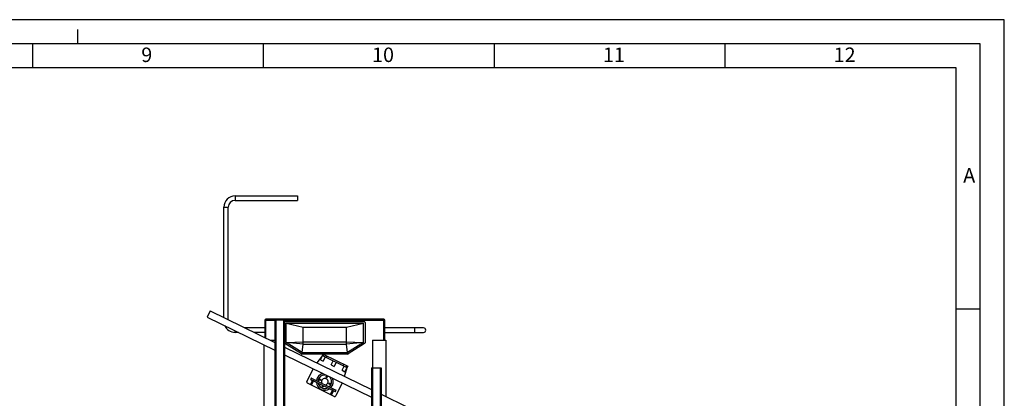
# Model space of a CAD drawing. Units: millimetres. Extents: x 0 to 29700, y 0 to 21000.
# Drawn here: x 19497 to 29700, y 17078 to 21000 of the extents above; entities that cross this region are included whole.
import ezdxf

# ---------------------------------------------------------------- set-up
doc = ezdxf.new("R2010")
doc.units = ezdxf.units.MM
doc.header["$LTSCALE"] = 1633.5
doc.layers.get('0').update_dxf_attribs({"linetype": 'CONTINUOUS'})
for name, color, linetype in [('BEZUGSACHSEN', 7, 'CONTINUOUS'), ('FLAECHEN', 7, 'CONTINUOUS'), ('RUNDUNGEN', 7, 'CONTINUOUS')]:
    doc.layers.add(name, color=color, linetype=linetype)
doc.styles.add('TEXTSTYLE_2', font='arial.ttf')
doc.styles.add('TEXTSTYLE_3', font='arial.ttf')

msp = doc.modelspace()

# ---------------------------------------------------------------- linework, layer by layer
at = {"color": 2, "linetype": 'Continuous'}
for p, q in [((29700, 21000), (0, 21000)), ((29700, 0), (29700, 21000)), ((20100, 20750), (20100, 20900)), ((19633.3333, 20500), (19633.3333, 20750)), ((22025, 20500), (22025, 20750)), ((24416.6667, 20500), (24416.6667, 20750)), ((26808.3333, 20500), (26808.3333, 20750)), ((29200, 20500), (500, 20500)), ((29200, 500), (29200, 20500)), ((29450, 18000), (29200, 18000))]:
    msp.add_line(p, q, dxfattribs=at)
at = {"color": 7, "linetype": 'Continuous'}
for p, q in [((29450, 20750), (250, 20750)), ((29450, 250), (29450, 20750)), ((21471.9978, 17982.8873), (21441.0129, 17919.3758)), ((21471.9978, 17982.8873), (22141.5054, 17656.2594)), ((21441.0129, 17919.3758), (22141.5054, 17577.6315)), ((22258.8639, 17656.6935), (22258.8639, 17855.8664)), ((22258.8639, 17855.8664), (22433.0306, 17815.8664)), ((22258.8639, 17855.8664), (23058.8639, 17855.8664)), ((22884.6972, 17815.8664), (23058.8639, 17855.8664)), ((23058.8639, 17656.6935), (23058.8639, 17855.8664)), ((22433.0306, 17637.4746), (22433.0306, 17815.8664)), ((22433.0306, 17815.8664), (22884.6972, 17815.8664)), ((22884.6972, 17637.4746), (22884.6972, 17815.8664)), ((22091.067, 17680.8664), (22141.5054, 17680.8664)), ((22258.8639, 17656.6935), (22433.0306, 17662.5331)), ((22422.92, 17552.5331), (22258.8639, 17656.6935)), ((22433.0306, 17637.4746), (22258.8639, 17656.6935)), ((22433.0306, 17662.5331), (22884.6972, 17662.5331)), ((22884.6972, 17662.5331), (23058.8639, 17656.6935)), ((23058.8639, 17656.6935), (22884.6972, 17637.4746)), ((23058.8639, 17656.6935), (22894.8079, 17552.5331)), ((23154.6972, 17680.8664), (23154.6972, 17395.0331)), ((23154.6972, 17680.8664), (23289.6972, 17680.8664)), ((23289.6972, 17680.8664), (23289.6972, 17096.0992)), ((22028.0306, 17632.9917), (22028.0306, 16794.9529)), ((22241.5054, 17607.4731), (23141.5054, 17168.3965)), ((22422.92, 17552.5331), (22433.0306, 17637.4746)), ((22422.92, 17552.5331), (22894.8079, 17552.5331)), ((22433.0306, 17637.4746), (22884.6972, 17637.4746)), ((22894.8079, 17552.5331), (22884.6972, 17637.4746)), ((22241.5054, 17528.8452), (23141.5054, 17089.7686)), ((22633.7153, 17521.4602), (22576.2544, 17444.1615)), ((22612.8036, 17477.8837), (22633.9961, 17521.3232)), ((22612.8036, 17477.8837), (22642.7619, 17463.2682)), ((22633.9961, 17521.3232), (22633.7153, 17521.4602)), ((22663.9544, 17506.7077), (22642.7619, 17463.2682)), ((22725.1471, 17423.0755), (22746.3396, 17466.515)), ((22776.2979, 17451.8994), (22755.1054, 17408.46)), ((22473.2646, 17248.8797), (22539.0344, 17383.6918)), ((22725.1471, 17423.0755), (22755.1054, 17408.46)), ((22837.4906, 17368.2673), (22858.6831, 17411.7067)), ((22837.4906, 17368.2673), (22867.4488, 17353.6517)), ((22863.3669, 17304.09), (22888.9222, 17396.9542)), ((22888.6414, 17397.0912), (22867.4488, 17353.6517)), ((22888.9222, 17396.9542), (22888.6414, 17397.0912)), ((22510.3224, 17222.2086), (22530.6622, 17263.9003)), ((22518.8807, 17287.2652), (22512.1575, 17273.4844)), ((22512.5411, 17272.37), (22530.5161, 17263.6007)), ((22519.995, 17287.6487), (22512.6873, 17272.6696)), ((22512.6873, 17272.6696), (22767.3325, 17148.4376)), ((22519.995, 17287.6487), (22774.6403, 17163.4168)), ((22542.6455, 17258.0541), (22522.3057, 17216.3624)), ((22542.4994, 17257.7545), (22557.4785, 17250.4467)), ((22757.2464, 17097.3544), (22478.6345, 17233.2788)), ((22510.3224, 17222.2086), (22522.3057, 17216.3624)), ((22717.0344, 17121.3615), (22737.3742, 17163.0532)), ((22722.2489, 17170.0613), (22737.2281, 17162.7536)), ((22749.3575, 17157.2069), (22729.0177, 17115.5153)), ((22749.2114, 17156.9074), (22767.1863, 17148.138)), ((22767.3325, 17148.4376), (22774.6403, 17163.4168)), ((22768.3007, 17148.5216), (22775.0238, 17162.3024)), ((22838.617, 17237.5366), (22772.8472, 17102.7244)), ((22717.0344, 17121.3615), (22729.0177, 17115.5153)), ((23241.5054, 17119.6102), (24141.5054, 16680.5336))]:
    msp.add_line(p, q, dxfattribs=at)
at = {"color": 9, "linetype": 'Continuous'}
for p, q in [((22523.5748, 17249.3728), (22535.5581, 17243.5266)), ((22542.6455, 17258.0541), (22549.9533, 17273.0332)), ((22522.4379, 17216.6334), (22510.4546, 17222.4796)), ((22730.2868, 17148.5257), (22742.2701, 17142.6795)), ((22744.682, 17178.0323), (22737.3742, 17163.0532)), ((22729.1499, 17115.7863), (22717.1666, 17121.6325))]:
    msp.add_line(p, q, dxfattribs=at)
at = {"color": 7, "linetype": 'Continuous'}
for centre in [(22608.6968, 17269.6276), (22679.2917, 17299.3668), (22638.4361, 17199.0327), (22709.031, 17228.772)]:
    msp.add_circle(centre, 7.0833, dxfattribs=at)
for centre, radius, start, end in [((22483.7499, 17243.7642), 11.6667, 153.99396777, 243.99396777), ((22512.9065, 17273.119), 0.8333, 153.99396777, 243.99396777), ((22519.6296, 17286.8998), 0.8333, 63.99396777, 153.99396777), ((22557.8439, 17251.1957), 0.8333, 243.99396777, 296.84128768), ((22658.8639, 17249.1998), 87.5, 183.44945032, 304.53524151), ((22658.8639, 17249.1998), 87.5, 102.60149169, 171.51092522), ((22658.8639, 17249.1998), 70.1795, 77.03575544, 176.05760511), ((22658.8639, 17249.1998), 34.1667, 283.54809063, 204.47614769), ((22658.8639, 17249.1998), 70.1795, 311.93943975, 51.0374883), ((22658.8639, 17249.1998), 87.5, 316.46912659, 25.39598262), ((22658.8639, 17249.1998), 70.1795, 191.80574845, 296.17411466), ((22722.6143, 17170.8103), 0.8333, 191.14693762, 243.99396777), ((22767.5517, 17148.887), 0.8333, 243.99396777, 333.99396777), ((22774.2749, 17162.6678), 0.8333, 333.99396777, 63.99396777), ((22762.3618, 17107.8398), 11.6667, 243.99396777, 333.99396777)]:
    msp.add_arc(centre, radius, start, end, dxfattribs=at)
at = {"layer": 'BEZUGSACHSEN', "color": 7, "linetype": 'Continuous'}
for p, q in [((21765.9185, 17760.8664), (21728.8639, 17760.8664)), ((22038.0306, 17807.5331), (21831.4312, 17807.5331)), ((22038.0306, 17760.8664), (21927.0865, 17760.8664))]:
    msp.add_line(p, q, dxfattribs=at)
at = {"layer": 'FLAECHEN', "color": 9, "linetype": 'Continuous'}
for p, q in [((21728.8639, 19174.1998), (21728.8639, 19127.5331)), ((21612.1972, 19057.5331), (21658.8639, 19057.5331)), ((21728.8639, 17760.8664), (21728.8639, 17778.944)), ((23588.8639, 17807.5331), (23588.8639, 17760.8664))]:
    msp.add_line(p, q, dxfattribs=at)
at = {"layer": 'FLAECHEN', "color": 7, "linetype": 'Continuous'}
for p, q in [((21728.8639, 19174.1998), (22377.1972, 19174.1998)), ((21728.8639, 19127.5331), (22377.1972, 19127.5331)), ((22377.1972, 19174.1998), (22377.1972, 19127.5331)), ((21612.1972, 17914.4892), (21612.1972, 19057.5331)), ((21658.8639, 17891.7223), (21658.8639, 19057.5331)), ((23682.1972, 17807.5331), (23279.6972, 17807.5331)), ((23279.6972, 17760.8664), (23682.1972, 17760.8664))]:
    msp.add_line(p, q, dxfattribs=at)
for centre, radius, start, end in [((21728.8639, 19057.5331), 116.6667, 90.00000562, 179.99999438), ((21728.8639, 19057.5331), 70, 90, 180), ((21728.8639, 17877.5331), 116.6667, 203.41315383, 269.9999978), ((23682.1971, 17784.1999), 23.3333, 270.00025129, 89.99902897)]:
    msp.add_arc(centre, radius, start, end, dxfattribs=at)
at = {"layer": 'RUNDUNGEN', "color": 7, "linetype": 'Continuous'}
for p, q in [((22038.0306, 17887.5331), (22038.0306, 17706.7409)), ((23269.6972, 17897.5331), (22048.0306, 17897.5331)), ((22141.5054, 17891.6998), (22141.5054, 15665.1516)), ((22141.5054, 17891.6998), (22241.5054, 17891.6998)), ((22241.5054, 17891.6998), (22241.5054, 15665.1516)), ((22242.1972, 17652.1133), (22242.1972, 17864.1998)), ((22250.5306, 17872.5331), (23067.1972, 17872.5331)), ((23075.5306, 17864.1998), (23075.5306, 17652.1133)), ((23279.6972, 17680.8664), (23279.6972, 17887.5331)), ((22416.0313, 17537.1646), (22246.0639, 17645.0781)), ((23071.6639, 17645.0781), (22901.6965, 17537.1646)), ((22641.0912, 17535.8664), (22420.498, 17535.8664)), ((22633.9961, 17521.3232), (22641.3039, 17536.3023)), ((22633.9961, 17521.3232), (22888.6414, 17397.0912)), ((22641.3039, 17536.3023), (22895.9491, 17412.0703)), ((22897.2298, 17535.8664), (22642.1973, 17535.8664)), ((22649.5424, 17532.283), (22642.2346, 17517.3039)), ((22880.4028, 17401.1105), (22887.7106, 17416.0896)), ((22895.9491, 17412.0703), (22888.6414, 17397.0912)), ((23141.5054, 17395.0331), (23141.5054, 15168.4849)), ((23141.5054, 17395.0331), (23241.5054, 17395.0331)), ((23241.5054, 17395.0331), (23241.5054, 15168.4849))]:
    msp.add_line(p, q, dxfattribs=at)
at = {"layer": 'RUNDUNGEN', "color": 9, "linetype": 'Continuous'}
for p, q in [((22038.0306, 17887.5331), (22141.5054, 17887.5331)), ((22048.0306, 17701.8623), (22048.0306, 17897.5331)), ((22151.5054, 17891.6998), (22151.5054, 15665.1516)), ((22231.5054, 17891.6998), (22231.5054, 15665.1516)), ((22241.5054, 17887.5331), (23279.6972, 17887.5331)), ((23269.6972, 17680.8664), (23269.6972, 17897.5331)), ((22637.7409, 17519.4962), (22645.0487, 17534.4754)), ((22645.7976, 17534.11), (22638.4899, 17519.1308)), ((22679.5007, 17517.6675), (22672.1929, 17502.6884)), ((22850.4446, 17415.726), (22857.7523, 17430.7051)), ((22891.4554, 17414.2627), (22884.1476, 17399.2835)), ((22892.2043, 17413.8973), (22884.8966, 17398.9182)), ((23151.5054, 17395.0331), (23151.5054, 15168.4849)), ((23231.5054, 17395.0331), (23231.5054, 15168.4849))]:
    msp.add_line(p, q, dxfattribs=at)
at = {"layer": 'RUNDUNGEN', "color": 7, "linetype": 'Continuous'}
for centre, radius, start, end in [((22048.0306, 17887.5331), 10, 90, 180), ((22250.5306, 17864.1998), 8.3333, 90, 180), ((23067.1972, 17864.1998), 8.3333, 0, 90), ((23269.6972, 17887.5331), 10, 0, 90), ((22250.5306, 17652.1133), 8.3333, 180, 237.58824561), ((23067.1972, 17652.1133), 8.3333, 302.41175439, 360), ((22420.498, 17544.1998), 8.3333, 237.58824561, 270), ((22897.2298, 17544.1998), 8.3333, 270, 302.41175439)]:
    msp.add_arc(centre, radius, start, end, dxfattribs=at)

# ---------------------------------------------------------------- texts
at = {"color": 5, "linetype": 'Continuous', "char_height": 150, "attachment_point": 1, "line_spacing_factor": 0.9}
for s, insert, width, style in [('\\Q0.000019;9', (20757.0741, 20711.5739), 116.542751, 'TEXTSTYLE_2'), ('\\Q0.000019;10', (23148.7408, 20711.5739), 233.085502, 'TEXTSTYLE_2'), ('\\Q0.000019;11', (25540.4074, 20711.5739), 233.085502, 'TEXTSTYLE_2'), ('\\Q0.000019;12', (27932.0741, 20711.5739), 233.085502, 'TEXTSTYLE_2'), ('\\Q0.000018724;A', (29274.3586, 19462.1078), 139.405204, 'TEXTSTYLE_3')]:
    msp.add_mtext(s, dxfattribs=dict(at, insert=insert, width=width, style=style))

doc.saveas('drawing.dxf')
